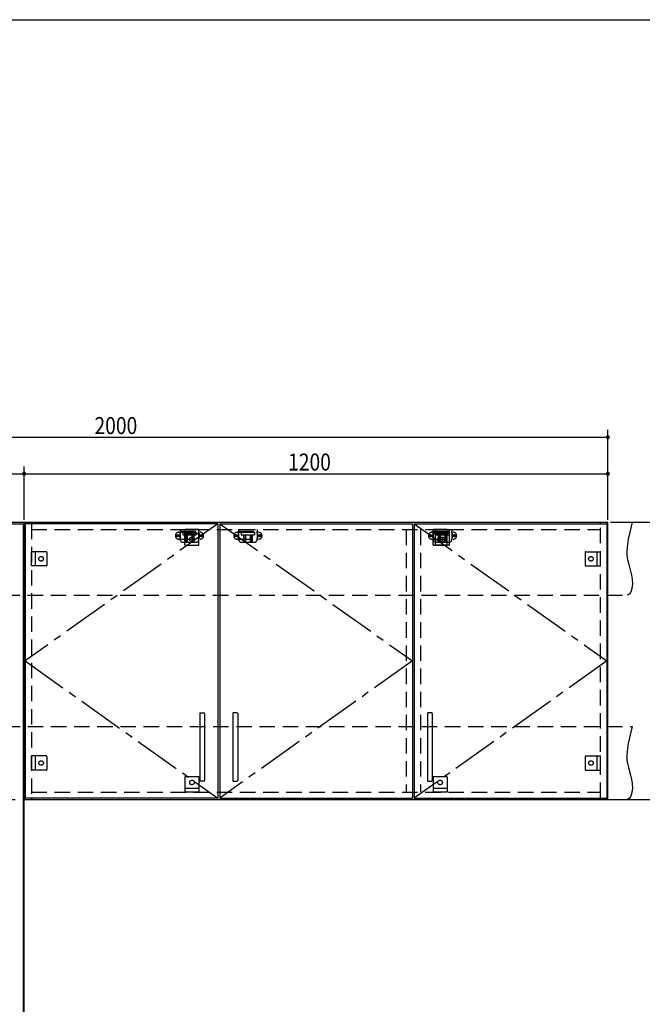
# Model space of a CAD drawing. Extents: x 19 to 1168, y 16 to 831.
# Drawn here: x 552 to 808, y 420 to 825 of the extents above; entities that cross this region are included whole.
import ezdxf

# ---------------------------------------------------------------- set-up
doc = ezdxf.new("R2010")
doc.units = 0
doc.linetypes.add('CENTER2', pattern=[28.575, 19.05, -3.175, 3.175, -3.175])
doc.linetypes.add('DASHED2', pattern=[9.525, 6.35, -3.175])
for name, color, linetype in [('CL', 4, 'CENTER2'), ('KI1', 7, 'CONTINUOUS'), ('KI2', 4, 'CONTINUOUS'), ('SU', 3, 'CONTINUOUS'), ('TS', 6, 'DASHED2'), ('WK', 7, 'CONTINUOUS')]:
    doc.layers.add(name, color=color, linetype=linetype)
doc.styles.get("Standard").update_dxf_attribs({"font": 'romans.shx', "width": 0.83, "bigfont": 'extfont.shx'})

msp = doc.modelspace()

# ---------------------------------------------------------------- linework, layer by layer
at = {"layer": 'CL'}
for p, q in [((633.6, 617.4), (554.4, 561)), ((634.4, 617.4), (713.6, 561)), ((714.4, 617.4), (793.6, 561)), ((554.4, 561), (633.6, 504.6)), ((713.6, 561), (634.4, 504.6)), ((793.6, 561), (714.4, 504.6))]:
    msp.add_line(p, q, dxfattribs=at)
at = {"layer": 'KI1'}
for p in [(394, 618), (554, 204)]:
    msp.add_line(p, (554, 618), dxfattribs=at)
at = {"layer": 'KI2'}
for p, q in [((474.4, 617.4), (553.6, 617.4)), ((553.6, 617.4), (553.6, 204.6)), ((554, 618), (794, 618)), ((554, 618), (554, 504)), ((633.6, 617.4), (554.4, 617.4)), ((554.4, 617.4), (554.4, 504.6)), ((557, 618), (557, 617.4)), ((633.6, 617.4), (633.6, 504.6)), ((634.4, 617.4), (713.6, 617.4)), ((634.4, 617.4), (634.4, 504.6)), ((713.6, 617.4), (713.6, 504.6)), ((714.4, 617.4), (793.6, 617.4)), ((714.4, 617.4), (714.4, 504.6)), ((791, 617.4), (791, 618)), ((793.6, 617.4), (793.6, 504.6)), ((794, 504), (794, 618)), ((626.2, 539.4), (626.2, 511.8)), ((626.4, 539.6), (628, 539.6)), ((628.2, 539.4), (628.2, 511.8)), ((639.8, 539.4), (639.8, 511.8)), ((641.6, 539.6), (640, 539.6)), ((641.8, 539.4), (641.8, 511.8)), ((719.8, 539.4), (719.8, 511.8)), ((721.6, 539.6), (720, 539.6)), ((721.8, 539.4), (721.8, 511.8)), ((628, 511.6), (626.4, 511.6)), ((640, 511.6), (641.6, 511.6)), ((720, 511.6), (721.6, 511.6)), ((554, 504), (794, 504)), ((633.6, 504.6), (554.4, 504.6)), ((557, 504.6), (557, 504)), ((634.4, 504.6), (713.6, 504.6)), ((714.4, 504.6), (793.6, 504.6)), ((791, 504), (791, 504.6))]:
    msp.add_line(p, q, dxfattribs=at)
for centre, start, end in [((626.4, 539.4), 90, 180), ((628, 539.4), 0, 90), ((640, 539.4), 90, 180), ((641.6, 539.4), 0, 90), ((720, 539.4), 90, 180), ((721.6, 539.4), 0, 90), ((626.4, 511.8), 180, 270), ((628, 511.8), 270, 0), ((640, 511.8), 180, 270), ((641.6, 511.8), 270, 0), ((720, 511.8), 180, 270), ((721.6, 511.8), 270, 0)]:
    msp.add_arc(centre, 0.2, start, end, dxfattribs=at)
at = {"layer": 'SU'}
for p, q in [((394, 653), (794, 653)), ((794, 619), (794, 656)), ((554, 619), (554, 641)), ((554, 619), (554, 641)), ((794, 619), (794, 641)), ((394, 638), (554, 638)), ((554, 638), (794, 638)), ((795, 618), (842, 618)), ((795, 504), (842, 504)), ((795, 504), (842, 504))]:
    msp.add_line(p, q, dxfattribs=at)
for centre, start, end in [((794, 653), 0, 180), ((794, 653), 180, 0), ((554, 638), 0, 180), ((554, 638), 0, 180), ((554, 638), 180, 0), ((554, 638), 180, 0), ((794, 638), 0, 180), ((794, 638), 180, 0)]:
    msp.add_arc(centre, 0.6, start, end, dxfattribs=at)
at = {"layer": 'TS'}
for p, q in [((386, 618), (804, 618)), ((557, 617.4), (557, 504.6)), ((791, 504.6), (791, 617.4)), ((557, 615), (791, 615)), ((617.59, 613.91), (626.41, 613.91)), ((618, 613.41), (618, 611.59)), ((618.15, 615), (618.15, 611)), ((618.15, 615), (625.85, 615)), ((618.15, 614.4), (625.85, 614.4)), ((619.25, 614), (619.25, 612.84)), ((619.25, 614), (624.75, 614)), ((619.25, 612.84), (624.75, 612.84)), ((619.8, 614.4), (619.8, 614)), ((625.9, 615), (620.1, 615)), ((620.1, 608.8), (620.1, 615)), ((620.1, 613.4), (625.9, 613.4)), ((620.25, 614.4), (620.25, 614)), ((620.25, 612.84), (620.25, 609.8)), ((620.51, 614.4), (620.51, 614)), ((620.81, 612.84), (620.81, 609.8)), ((621.02, 612.84), (621.02, 609.8)), ((622.98, 612.84), (622.98, 609.8)), ((623.19, 612.84), (623.19, 609.8)), ((623.49, 614.4), (623.49, 614)), ((623.75, 614.4), (623.75, 614)), ((623.75, 612.84), (623.75, 609.8)), ((624.2, 614.4), (624.2, 614)), ((624.75, 614), (624.75, 612.84)), ((625.85, 615), (625.85, 611)), ((625.9, 608.8), (625.9, 615)), ((626, 613.41), (626, 611.59)), ((641.59, 613.91), (650.41, 613.91)), ((642, 613.41), (642, 611.59)), ((642.15, 615), (642.15, 611)), ((642.15, 615), (649.85, 615)), ((642.15, 614.4), (649.85, 614.4)), ((643.25, 614), (643.25, 612.84)), ((643.25, 614), (648.75, 614)), ((643.25, 612.84), (648.75, 612.84)), ((643.8, 614.4), (643.8, 614)), ((644.25, 614.4), (644.25, 614)), ((644.25, 612.84), (644.25, 609.8)), ((644.51, 614.4), (644.51, 614)), ((644.81, 612.84), (644.81, 609.8)), ((645.02, 612.84), (645.02, 609.8)), ((646.98, 612.84), (646.98, 609.8)), ((647.19, 612.84), (647.19, 609.8)), ((647.49, 614.4), (647.49, 614)), ((647.75, 614.4), (647.75, 614)), ((647.75, 612.84), (647.75, 609.8)), ((648.2, 614.4), (648.2, 614)), ((648.75, 614), (648.75, 612.84)), ((649.85, 615), (649.85, 611)), ((650, 613.41), (650, 611.59)), ((711, 615), (711, 507)), ((717, 615), (717, 507)), ((721.59, 613.91), (730.41, 613.91)), ((722, 613.41), (722, 611.59)), ((727.9, 615), (722.1, 615)), ((722.1, 608.8), (722.1, 615)), ((722.1, 613.4), (727.9, 613.4)), ((722.15, 615), (722.15, 611)), ((722.15, 615), (729.85, 615)), ((722.15, 614.4), (729.85, 614.4)), ((723.1, 615), (728.9, 615)), ((723.1, 608.8), (723.1, 615)), ((728.9, 613.4), (723.1, 613.4)), ((723.25, 614), (723.25, 612.84)), ((723.25, 614), (728.75, 614)), ((723.25, 612.84), (728.75, 612.84)), ((723.8, 614.4), (723.8, 614)), ((724.25, 614.4), (724.25, 614)), ((724.25, 612.84), (724.25, 609.8)), ((724.51, 614.4), (724.51, 614)), ((724.81, 612.84), (724.81, 609.8)), ((725.02, 612.84), (725.02, 609.8)), ((726.98, 612.84), (726.98, 609.8)), ((727.19, 612.84), (727.19, 609.8)), ((727.49, 614.4), (727.49, 614)), ((727.75, 614.4), (727.75, 614)), ((727.75, 612.84), (727.75, 609.8)), ((727.9, 608.8), (727.9, 615)), ((728.2, 614.4), (728.2, 614)), ((728.75, 614), (728.75, 612.84)), ((728.9, 608.8), (728.9, 615)), ((729.85, 615), (729.85, 611)), ((730, 613.41), (730, 611.59)), ((617.59, 611.09), (626.41, 611.09)), ((619.35, 609.8), (624.65, 609.8)), ((620.3, 608.6), (625.7, 608.6)), ((620.41, 608.6), (620.41, 608.6)), ((625.59, 608.6), (625.59, 608.6)), ((641.59, 611.09), (650.41, 611.09)), ((643.35, 609.8), (648.65, 609.8)), ((721.59, 611.09), (730.41, 611.09)), ((722.3, 608.6), (727.7, 608.6)), ((722.41, 608.6), (722.41, 608.6)), ((728.7, 608.6), (723.3, 608.6)), ((723.35, 609.8), (728.65, 609.8)), ((723.41, 608.6), (723.41, 608.6)), ((727.59, 608.6), (727.59, 608.6)), ((728.59, 608.6), (728.59, 608.6)), ((557, 600.1), (557, 605.9)), ((563.2, 605.9), (557, 605.9)), ((558.6, 605.9), (558.6, 600.1)), ((563.4, 605.7), (563.4, 600.3)), ((563.4, 605.59), (563.4, 605.59)), ((784.6, 605.7), (784.6, 600.3)), ((784.6, 605.59), (784.6, 605.59)), ((784.8, 605.9), (791, 605.9)), ((789.4, 605.9), (789.4, 600.1)), ((791, 600.1), (791, 605.9)), ((563.2, 600.1), (557, 600.1)), ((563.4, 600.41), (563.4, 600.41)), ((784.6, 600.41), (784.6, 600.41)), ((784.8, 600.1), (791, 600.1)), ((384, 588), (802, 588)), ((546, 534), (804, 534)), ((557, 516.1), (557, 521.9)), ((563.2, 521.9), (557, 521.9)), ((558.6, 521.9), (558.6, 516.1)), ((563.4, 521.7), (563.4, 516.3)), ((563.4, 521.59), (563.4, 521.59)), ((784.6, 521.7), (784.6, 516.3)), ((784.6, 521.59), (784.6, 521.59)), ((784.8, 521.9), (791, 521.9)), ((789.4, 521.9), (789.4, 516.1)), ((791, 516.1), (791, 521.9)), ((563.2, 516.1), (557, 516.1)), ((563.4, 516.41), (563.4, 516.41)), ((784.6, 516.41), (784.6, 516.41)), ((784.8, 516.1), (791, 516.1)), ((620.1, 513.2), (620.1, 507)), ((620.3, 513.4), (625.7, 513.4)), ((620.41, 513.4), (620.41, 513.4)), ((625.59, 513.4), (625.59, 513.4)), ((625.9, 513.2), (625.9, 507)), ((722.1, 513.2), (722.1, 507)), ((722.3, 513.4), (727.7, 513.4)), ((722.41, 513.4), (722.41, 513.4)), ((727.59, 513.4), (727.59, 513.4)), ((727.9, 513.2), (727.9, 507)), ((557, 507), (791, 507)), ((620.1, 508.6), (625.9, 508.6)), ((625.9, 507), (620.1, 507)), ((722.1, 508.6), (727.9, 508.6)), ((727.9, 507), (722.1, 507)), ((544, 504), (802, 504))]:
    msp.add_line(p, q, dxfattribs=at)
for points in [[(804, 618), (803.08, 614.53), (802.32, 611.08), (801.85, 607.69), (801.78, 606.02), (801.83, 604.37), (802.04, 602.76), (802.39, 601.16), (803.29, 597.95), (803.68, 596.29), (803.96, 594.56), (804.04, 592.73), (803.85, 590.81), (803.61, 589.88), (803.23, 589.07), (802.71, 588.42), (802, 588)], [(804, 534), (803.08, 530.53), (802.32, 527.08), (801.85, 523.69), (801.78, 522.02), (801.83, 520.37), (802.04, 518.76), (802.39, 517.16), (803.29, 513.95), (803.68, 512.29), (803.96, 510.56), (804.04, 508.73), (803.85, 506.81), (803.61, 505.88), (803.23, 505.07), (802.71, 504.42), (802, 504)]]:
    msp.add_lwpolyline(points, dxfattribs=at)
for centre, radius in [((617.1, 612.5), 0.43), ((617.1, 612.5), 0.33), ((623, 611), 0.94), ((626.9, 612.5), 0.43), ((626.9, 612.5), 0.33), ((641.1, 612.5), 0.43), ((641.1, 612.5), 0.33), ((650.9, 612.5), 0.43), ((650.9, 612.5), 0.33), ((721.1, 612.5), 0.43), ((721.1, 612.5), 0.33), ((725, 611), 0.94), ((726, 611), 0.94), ((730.9, 612.5), 0.43), ((730.9, 612.5), 0.33), ((561, 603), 0.94), ((787, 603), 0.94), ((561, 519), 0.94), ((787, 519), 0.94), ((623, 511), 0.94), ((725, 511), 0.94)]:
    msp.add_circle(centre, radius, dxfattribs=at)
for centre, radius, start, end in [((617.59, 612.5), 1.41, 90, 270), ((618.5, 613.41), 0.5, 90, 180), ((618.5, 611.59), 0.5, 180, 270), ((625.5, 613.41), 0.5, 0, 90), ((625.5, 611.59), 0.5, 270, 0), ((626.41, 612.5), 1.41, 270, 90), ((641.59, 612.5), 1.41, 90, 270), ((642.5, 613.41), 0.5, 90, 180), ((642.5, 611.59), 0.5, 180, 270), ((649.5, 613.41), 0.5, 0, 90), ((649.5, 611.59), 0.5, 270, 0), ((650.41, 612.5), 1.41, 270, 90), ((721.59, 612.5), 1.41, 90, 270), ((722.5, 613.41), 0.5, 90, 180), ((722.5, 611.59), 0.5, 180, 270), ((729.5, 613.41), 0.5, 0, 90), ((729.5, 611.59), 0.5, 270, 0), ((730.41, 612.5), 1.41, 270, 90), ((619.35, 611), 1.2, 180, 270), ((620.3, 608.8), 0.2, 180, 270), ((624.65, 611), 1.2, 270, 0), ((625.7, 608.8), 0.2, 270, 360), ((643.35, 611), 1.2, 180, 270), ((648.65, 611), 1.2, 270, 0), ((722.3, 608.8), 0.2, 180, 270), ((723.35, 611), 1.2, 180, 270), ((723.3, 608.8), 0.2, 180, 270), ((727.7, 608.8), 0.2, 270, 360), ((728.65, 611), 1.2, 270, 0), ((728.7, 608.8), 0.2, 270, 360), ((563.2, 605.7), 0.2, 0, 90), ((784.8, 605.7), 0.2, 90, 180), ((563.2, 600.3), 0.2, 270, 0), ((784.8, 600.3), 0.2, 180, 270), ((563.2, 521.7), 0.2, 0, 90), ((784.8, 521.7), 0.2, 90, 180), ((563.2, 516.3), 0.2, 270, 0), ((784.8, 516.3), 0.2, 180, 270), ((620.3, 513.2), 0.2, 90, 180), ((625.7, 513.2), 0.2, 0, 90), ((722.3, 513.2), 0.2, 90, 180), ((727.7, 513.2), 0.2, 0, 90)]:
    msp.add_arc(centre, radius, start, end, dxfattribs=at)
at = {"layer": 'WK'}
msp.add_line((23.5, 824.75), (1165.5, 824.75), dxfattribs=at)

# ---------------------------------------------------------------- texts
at = {"layer": 'SU', "width": 0.83}
for s, p in [('2000', (582.93, 654.3)), ('1200', (662.52, 639.3))]:
    msp.add_text(s, height=7, dxfattribs=at).set_placement(p)

doc.saveas('drawing.dxf')
